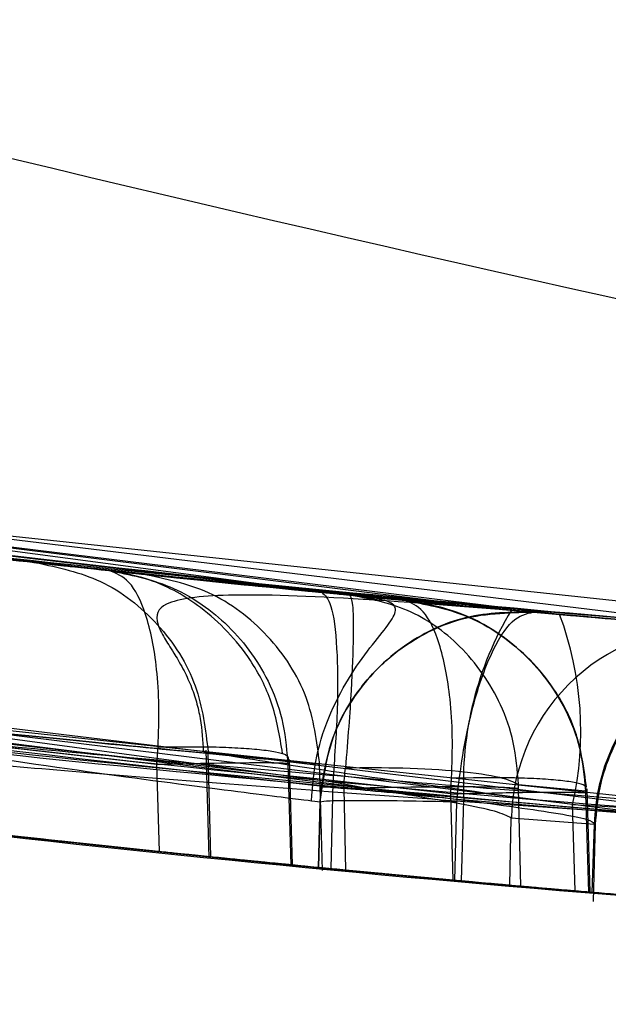
# Model space of a CAD drawing. Units: millimetres. Extents: x 22807 to 32132, y 34204 to 43667.
# Drawn here: x 26811 to 26811, y 41785 to 41786 of the extents above; entities that cross this region are included whole.
import ezdxf

# ---------------------------------------------------------------- set-up
doc = ezdxf.new("R2010")
doc.units = ezdxf.units.MM
doc.header["$LTSCALE"] = 200
doc.layers.add('OTWORY_MONTAŻOWE', color=1, linetype='Continuous')

msp = doc.modelspace()

# ---------------------------------------------------------------- linework, layer by layer
at = {"color": 7, "linetype": 'Continuous', "lineweight": 25}
for p, q in [((26810.9036, 41785.1037), (26808.8315, 41785.3804)), ((26810.9036, 41785.1037), (26808.8315, 41785.3804)), ((26811.4946, 41785.0518), (26808.9698, 41785.3573)), ((26811.4946, 41785.0518), (26808.9698, 41785.3573)), ((26809.1041, 41785.3355), (26811.1458, 41785.081)), ((26809.1041, 41785.3355), (26811.1458, 41785.081)), ((26811.2073, 41785.0755), (26809.1679, 41785.3253)), ((26811.2073, 41785.0755), (26809.1679, 41785.3253)), ((26811.9784, 41785.0182), (26809.3149, 41785.3025)), ((26811.9784, 41785.0182), (26809.3149, 41785.3025)), ((26810.2862, 41785.1707), (26810.6322, 41785.1316)), ((26810.2862, 41785.1707), (26810.6322, 41785.1316)), ((26810.9177, 41784.8614), (26808.7784, 41785.1489)), ((26810.9177, 41784.8614), (26808.7784, 41785.1489)), ((26810.6322, 41785.1316), (26810.5393, 41785.1417)), ((26810.6322, 41785.1316), (26810.5393, 41785.1417)), ((26811.5071, 41784.8091), (26808.9611, 41785.1172)), ((26811.5071, 41784.8091), (26808.9611, 41785.1172)), ((26808.9776, 41785.103), (26811.085, 41784.8385)), ((26808.9776, 41785.103), (26811.085, 41784.8385)), ((26811.2239, 41784.833), (26809.1188, 41785.0926)), ((26811.2239, 41784.833), (26809.1188, 41785.0926)), ((26810.9393, 41785.1002), (26811.0089, 41785.0935)), ((26810.9393, 41785.1002), (26811.0089, 41785.0935)), ((26811.1738, 41785.0785), (26811.1738, 41785.0785)), ((26811.1738, 41785.0785), (26811.4764, 41785.0532)), ((26811.1738, 41785.0785), (26811.4764, 41785.0532)), ((26811.1738, 41785.0785), (26811.1738, 41785.0785)), ((26811.925, 41784.7752), (26809.239, 41785.0619)), ((26811.925, 41784.7752), (26809.239, 41785.0619)), ((26810.246, 41784.9347), (26810.6933, 41784.8842)), ((26810.246, 41784.9347), (26810.6933, 41784.8842)), ((26810.6933, 41784.8842), (26810.6948, 41784.9062)), ((26810.6933, 41784.8842), (26810.6948, 41784.9062)), ((26810.7559, 41784.9023), (26810.7595, 41784.7653)), ((26810.7559, 41784.9023), (26810.7595, 41784.7653)), ((26810.7623, 41784.766), (26810.7588, 41784.8996)), ((26810.8602, 41784.8886), (26810.7588, 41784.8996)), ((26810.8602, 41784.8886), (26810.8603, 41784.8842)), ((26810.8602, 41784.8886), (26810.8603, 41784.8842)), ((26810.8665, 41784.756), (26810.8625, 41784.8905)), ((26810.8665, 41784.756), (26810.8625, 41784.8905)), ((26810.6966, 41784.7727), (26810.6933, 41784.8842)), ((26810.8603, 41784.8842), (26810.8642, 41784.7558)), ((26810.9046, 41784.7488), (26810.901, 41784.8864)), ((26810.9046, 41784.7488), (26810.901, 41784.8864)), ((26811.0684, 41784.8464), (26811.0695, 41784.8664)), ((26811.0684, 41784.8464), (26811.0695, 41784.8664)), ((26810.9177, 41784.8614), (26810.9152, 41784.7509)), ((26810.9483, 41784.8557), (26810.9177, 41784.8614)), ((26810.9483, 41784.8557), (26810.9177, 41784.8614)), ((26810.9318, 41784.8532), (26810.9341, 41784.7491)), ((26811.1549, 41784.8586), (26811.2403, 41784.8505)), ((26811.1549, 41784.8532), (26811.1549, 41784.8586)), ((26811.1549, 41784.8532), (26811.1549, 41784.8586)), ((26811.1577, 41784.7285), (26811.1549, 41784.8532)), ((26811.2403, 41784.8505), (26811.2404, 41784.8464)), ((26811.2403, 41784.8505), (26811.2404, 41784.8464)), ((26811.2465, 41784.7212), (26811.2426, 41784.8529)), ((26811.2465, 41784.7212), (26811.2426, 41784.8529)), ((26811.0717, 41784.7362), (26811.0684, 41784.8464)), ((26811.0762, 41784.836), (26811.0764, 41784.8399)), ((26811.0762, 41784.836), (26811.0764, 41784.8399)), ((26811.0764, 41784.8399), (26811.4748, 41784.8067)), ((26811.082, 41784.7353), (26811.085, 41784.8385)), ((26811.2404, 41784.8464), (26811.2442, 41784.721)), ((26810.9018, 41784.836), (26810.8996, 41784.7524)), ((26810.8997, 41784.7524), (26810.9019, 41784.836)), ((26810.9019, 41784.836), (26810.9018, 41784.836)), ((26810.9019, 41784.836), (26810.9018, 41784.836)), ((26811.0736, 41784.7361), (26811.0762, 41784.836)), ((26811.2272, 41784.7225), (26811.2239, 41784.833)), ((26811.1438, 41784.7298), (26811.1457, 41784.8156)), ((26811.2517, 41784.8072), (26811.1457, 41784.8156)), ((26811.2491, 41784.7206), (26811.2517, 41784.8072)), ((26811.2504, 41784.7091), (26811.2533, 41784.8077)), ((26811.2504, 41784.7091), (26811.2533, 41784.8077)), ((26811.2533, 41784.8077), (26811.2517, 41784.8072)), ((26811.2533, 41784.8077), (26811.2517, 41784.8072)), ((26810.8997, 41784.7524), (26810.8996, 41784.7524)), ((26810.8997, 41784.7524), (26810.8996, 41784.7524))]:
    msp.add_line(p, q, dxfattribs=at)
for centre, radius, start, end in [((26813.7903, 41814.6128), 30, 256.13037, 264.53681), ((26813.7903, 41814.6128), 30, 256.38713, 264.80073), ((26813.7903, 41814.6128), 30, 259.08091, 265.54123), ((26811.5131, 41784.8601), 0.4286, 148.9773, 182.8863), ((26813.7903, 41814.6128), 30, 259.97753, 268.32921), ((26810.8096, 41784.9264), 0.4248, 347.3003, 20.5529), ((26813.7903, 41814.6128), 30, 260.10212, 266.22859), ((26811.3948, 41784.8098), 0.2491, 85.6533, 178.6775), ((26811.5007, 41784.8015), 0.2491, 85.8557, 178.6803), ((26813.7903, 41814.6128), 30, 260.37622, 264.50061), ((26813.7903, 41814.6128), 30, 260.74304, 265.63601), ((26813.7903, 41814.6128), 30, 260.76181, 264.82054), ((26813.7903, 41814.6128), 30, 261.03539, 265.09882), ((26813.7903, 41814.6128), 30, 261.27831, 266.42927), ((26813.7903, 41814.6128), 30, 263.20945, 264.08103), ((26813.7903, 41814.6128), 30, 264.20713, 264.40266), ((26813.7903, 41814.6128), 30, 264.80437, 265.57789), ((26813.7903, 41814.6128), 30, 264.93902, 265.14094), ((26813.7903, 41814.6128), 30, 264.96565, 265.13142)]:
    msp.add_arc(centre, radius, start, end, dxfattribs=at)
for points, knots in [([(26821.1796, 41784.1379), (26820.0046, 41784.2244), (26817.7027, 41784.3938), (26814.3575, 41784.855), (26811.1913, 41785.4643), (26808.2066, 41786.2359), (26805.4019, 41787.1655), (26802.7831, 41788.2578), (26800.3325, 41789.4992), (26798.8607, 41790.4564), (26798.1251, 41790.9349)], [0, 0, 0, 0, 0.1390125, 0.2723273, 0.4006875, 0.5249256, 0.6459587, 0.7647786, 0.8824328, 1, 1, 1, 1]), ([(26821.1796, 41784.1379), (26820.0046, 41784.2244), (26817.7027, 41784.3938), (26814.3575, 41784.855), (26811.1913, 41785.4643), (26808.2066, 41786.2359), (26805.4019, 41787.1655), (26802.7831, 41788.2578), (26800.3325, 41789.4992), (26798.8607, 41790.4564), (26798.1251, 41790.9349)], [0, 0, 0, 0, 0.139013, 0.272327, 0.400688, 0.524926, 0.645959, 0.764779, 0.882433, 1, 1, 1, 1]), ([(26821.1796, 41784.1379), (26820.0046, 41784.2244), (26817.7027, 41784.3938), (26814.3575, 41784.855), (26811.1913, 41785.4643), (26808.2066, 41786.2359), (26805.4019, 41787.1655), (26802.7831, 41788.2578), (26800.3325, 41789.4992), (26798.8607, 41790.4564), (26798.1251, 41790.9349)], [0, 0, 0, 0, 0.139013, 0.272327, 0.400688, 0.524926, 0.645959, 0.764779, 0.882433, 1, 1, 1, 1]), ([(26821.1796, 41784.1379), (26820.0046, 41784.2244), (26817.7027, 41784.3938), (26814.3575, 41784.855), (26811.1913, 41785.4643), (26808.2066, 41786.2359), (26805.4019, 41787.1655), (26802.7831, 41788.2578), (26800.3325, 41789.4992), (26798.8607, 41790.4564), (26798.1251, 41790.9349)], [0, 0, 0, 0, 0.139013, 0.272327, 0.400688, 0.524926, 0.645959, 0.764779, 0.882433, 1, 1, 1, 1]), ([(26798.5643, 41788.7638), (26799.1127, 41788.4541), (26800.2329, 41787.8215), (26802.0204, 41786.9954), (26803.9284, 41786.254), (26805.5658, 41785.7478), (26806.8952, 41785.4102), (26807.8952, 41785.1914), (26808.9569, 41784.9979), (26810.0801, 41784.8354), (26811.264, 41784.7117), (26812.5075, 41784.6288), (26813.3565, 41784.6182), (26813.7903, 41784.6128)], [0, 0, 0, 0, 0.117972, 0.240954, 0.368951, 0.501965, 0.562602, 0.626742, 0.694386, 0.765533, 0.840185, 0.91834, 1, 1, 1, 1]), ([(26813.7903, 41784.6128), (26813.037, 41784.6291), (26811.5881, 41784.6604), (26809.5118, 41784.8986), (26807.6254, 41785.2337), (26806.0463, 41785.6169), (26804.7211, 41786.0081), (26803.5959, 41786.3898), (26802.51, 41786.8064), (26801.464, 41787.2542), (26800.4587, 41787.7308), (26799.4924, 41788.2299), (26798.8712, 41788.5873), (26798.5643, 41788.7638)], [0, 0, 0, 0, 0.141772, 0.272691, 0.392757, 0.50197, 0.577943, 0.652307, 0.725061, 0.796207, 0.865745, 0.933675, 1, 1, 1, 1]), ([(26798.5643, 41788.7638), (26799.1127, 41788.4541), (26800.2329, 41787.8215), (26802.0204, 41786.9954), (26803.9284, 41786.254), (26805.5658, 41785.7478), (26806.8952, 41785.4102), (26807.8952, 41785.1914), (26808.9569, 41784.9979), (26810.0801, 41784.8354), (26811.264, 41784.7117), (26812.5075, 41784.6288), (26813.3565, 41784.6182), (26813.7903, 41784.6128)], [0, 0, 0, 0, 0.117972, 0.240954, 0.368951, 0.501965, 0.562602, 0.626742, 0.694386, 0.765533, 0.840185, 0.91834, 1, 1, 1, 1]), ([(26813.7903, 41784.6128), (26813.037, 41784.6291), (26811.5881, 41784.6604), (26809.5118, 41784.8986), (26807.6254, 41785.2337), (26806.0463, 41785.6169), (26804.7211, 41786.0081), (26803.5959, 41786.3898), (26802.51, 41786.8064), (26801.464, 41787.2542), (26800.4587, 41787.7308), (26799.4924, 41788.2299), (26798.8712, 41788.5873), (26798.5643, 41788.7638)], [0, 0, 0, 0, 0.141772, 0.272691, 0.392757, 0.50197, 0.577943, 0.652307, 0.725061, 0.796207, 0.865745, 0.933675, 1, 1, 1, 1]), ([(26806.7437, 41785.8123), (26807.4365, 41785.6561), (26808.8223, 41785.3437), (26810.2336, 41785.1814), (26810.9393, 41785.1002)], [0, 0, 0, 0, 0.49996, 1, 1, 1, 1]), ([(26806.7437, 41785.8123), (26807.4365, 41785.6561), (26808.8223, 41785.3437), (26810.2336, 41785.1814), (26810.9393, 41785.1002)], [0, 0, 0, 0, 0.4999597, 1, 1, 1, 1]), ([(26811.0089, 41785.0935), (26810.3024, 41785.1731), (26808.8897, 41785.3322), (26807.5012, 41785.642), (26806.807, 41785.7969)], [0, 0, 0, 0, 0.500058, 1, 1, 1, 1]), ([(26811.0089, 41785.0935), (26810.3024, 41785.1731), (26808.8897, 41785.3322), (26807.5012, 41785.642), (26806.807, 41785.7969)], [0, 0, 0, 0, 0.500058, 1, 1, 1, 1]), ([(26806.6029, 41785.5881), (26807.3176, 41785.4261), (26808.7471, 41785.1018), (26810.2035, 41784.9361), (26810.9318, 41784.8532)], [0, 0, 0, 0, 0.499957, 1, 1, 1, 1]), ([(26806.6029, 41785.5881), (26807.3176, 41785.4261), (26808.7471, 41785.1018), (26810.2035, 41784.9361), (26810.9318, 41784.8532)], [0, 0, 0, 0, 0.499957, 1, 1, 1, 1]), ([(26811.0684, 41784.8464), (26810.3394, 41784.9276), (26808.8817, 41785.0898), (26807.4497, 41785.4111), (26806.7338, 41785.5717)], [0, 0, 0, 0, 0.500055, 1, 1, 1, 1]), ([(26811.0684, 41784.8464), (26810.3394, 41784.9276), (26808.8817, 41785.0898), (26807.4497, 41785.4111), (26806.7338, 41785.5717)], [0, 0, 0, 0, 0.500055, 1, 1, 1, 1]), ([(26808.2399, 41785.4869), (26808.7806, 41785.3916), (26809.8644, 41785.2006), (26810.9604, 41785.1007), (26811.5096, 41785.0506)], [0, 0, 0, 0, 0.498909, 1, 1, 1, 1]), ([(26808.2399, 41785.4869), (26808.7806, 41785.3916), (26809.8644, 41785.2006), (26810.9604, 41785.1007), (26811.5096, 41785.0506)], [0, 0, 0, 0, 0.498909, 1, 1, 1, 1]), ([(26812.8328, 41784.9783), (26812.1274, 41785.0139), (26810.7179, 41785.085), (26809.323, 41785.3057), (26808.6263, 41785.416)], [0, 0, 0, 0, 0.500519, 1, 1, 1, 1]), ([(26812.8328, 41784.9783), (26812.1274, 41785.0139), (26810.7179, 41785.085), (26809.323, 41785.3057), (26808.6263, 41785.416)], [0, 0, 0, 0, 0.500519, 1, 1, 1, 1]), ([(26808.7651, 41785.3917), (26809.2717, 41785.3114), (26810.2849, 41785.1507), (26811.3075, 41785.0692), (26811.8189, 41785.0284)], [0, 0, 0, 0, 0.499998, 1, 1, 1, 1]), ([(26808.7651, 41785.3917), (26809.2717, 41785.3114), (26810.2849, 41785.1507), (26811.3075, 41785.0692), (26811.8189, 41785.0284)], [0, 0, 0, 0, 0.499998, 1, 1, 1, 1]), ([(26809.1763, 41785.324), (26809.2808, 41785.3079), (26809.4903, 41785.2755), (26809.7879, 41785.2338), (26810.0572, 41785.1984), (26810.3631, 41785.1609), (26810.6277, 41785.1318), (26810.7147, 41785.1228), (26810.5658, 41785.1383), (26810.2564, 41785.1734), (26809.9237, 41785.2156), (26809.64, 41785.2542), (26809.3329, 41785.299), (26809.1224, 41785.3327), (26809.0168, 41785.3496)], [0, 0, 0, 0, 0.062344, 0.12493, 0.187281, 0.250028, 0.37494, 0.500117, 0.625245, 0.750053, 0.812532, 0.875075, 0.937329, 1, 1, 1, 1]), ([(26809.1763, 41785.324), (26809.2808, 41785.3079), (26809.4903, 41785.2755), (26809.7879, 41785.2338), (26810.0572, 41785.1984), (26810.3631, 41785.1609), (26810.6277, 41785.1318), (26810.7147, 41785.1228), (26810.5658, 41785.1383), (26810.2564, 41785.1734), (26809.9237, 41785.2156), (26809.64, 41785.2542), (26809.3329, 41785.299), (26809.1224, 41785.3327), (26809.0168, 41785.3496)], [0, 0, 0, 0, 0.062344, 0.12493, 0.187281, 0.250028, 0.37494, 0.500117, 0.625245, 0.750053, 0.812532, 0.875075, 0.937329, 1, 1, 1, 1]), ([(26808.1113, 41785.2574), (26808.666, 41785.1589), (26809.7752, 41784.9617), (26810.8973, 41784.8592), (26811.4584, 41784.8079)], [0, 0, 0, 0, 0.500012, 1, 1, 1, 1]), ([(26808.1113, 41785.2574), (26808.666, 41785.1589), (26809.7752, 41784.9617), (26810.8973, 41784.8592), (26811.4584, 41784.8079)], [0, 0, 0, 0, 0.500012, 1, 1, 1, 1]), ([(26811.4764, 41785.0532), (26811.4808, 41785.0529), (26811.4894, 41785.0522), (26811.4218, 41785.0575), (26811.299, 41785.0675), (26811.1214, 41785.0829), (26810.8977, 41785.1039), (26810.6395, 41785.1303), (26810.3577, 41785.1616), (26810.164, 41785.1855), (26810.0671, 41785.1975)], [0, 0, 0, 0, 0.125475, 0.251125, 0.376175, 0.501524, 0.626285, 0.750861, 0.875491, 1, 1, 1, 1]), ([(26811.4764, 41785.0532), (26811.4808, 41785.0529), (26811.4894, 41785.0522), (26811.4218, 41785.0575), (26811.299, 41785.0675), (26811.1214, 41785.0829), (26810.8977, 41785.1039), (26810.6395, 41785.1303), (26810.3577, 41785.1616), (26810.164, 41785.1855), (26810.0671, 41785.1975)], [0, 0, 0, 0, 0.125475, 0.251125, 0.376175, 0.501524, 0.626285, 0.750861, 0.875491, 1, 1, 1, 1]), ([(26812.9124, 41784.7334), (26812.1845, 41784.7692), (26810.7302, 41784.8407), (26809.2914, 41785.0702), (26808.5727, 41785.1849)], [0, 0, 0, 0, 0.500529, 1, 1, 1, 1]), ([(26812.9124, 41784.7334), (26812.1845, 41784.7692), (26810.7302, 41784.8407), (26809.2914, 41785.0702), (26808.5727, 41785.1849)], [0, 0, 0, 0, 0.500529, 1, 1, 1, 1]), ([(26808.6369, 41785.1601), (26809.164, 41785.0758), (26810.2181, 41784.9073), (26811.2825, 41784.8239), (26811.8146, 41784.7822)], [0, 0, 0, 0, 0.500016, 1, 1, 1, 1]), ([(26808.6369, 41785.1601), (26809.164, 41785.0758), (26810.2181, 41784.9073), (26811.2825, 41784.8239), (26811.8146, 41784.7822)], [0, 0, 0, 0, 0.500016, 1, 1, 1, 1]), ([(26810.3666, 41785.1611), (26810.4752, 41785.1489), (26810.6926, 41785.1244), (26810.9567, 41785.0983), (26811.1382, 41785.0815), (26811.1619, 41785.0795), (26811.1738, 41785.0785)], [0, 0, 0, 0, 0.248954, 0.498602, 0.74866, 1, 1, 1, 1]), ([(26810.3666, 41785.1611), (26810.4752, 41785.1489), (26810.6926, 41785.1244), (26810.9567, 41785.0983), (26811.1382, 41785.0815), (26811.1619, 41785.0795), (26811.1738, 41785.0785)], [0, 0, 0, 0, 0.248954, 0.498602, 0.74866, 1, 1, 1, 1]), ([(26810.496, 41785.1464), (26810.552, 41785.1402), (26810.6638, 41785.1278), (26810.9305, 41785.1005), (26811.2393, 41785.0722), (26811.5673, 41785.0456), (26811.8799, 41785.024), (26812.1459, 41785.0081), (26812.3445, 41784.9979), (26812.3979, 41784.9955), (26812.4246, 41784.9943)], [0, 0, 0, 0, 0.125145, 0.250024, 0.374685, 0.499163, 0.623906, 0.748779, 0.873914, 1, 1, 1, 1]), ([(26810.496, 41785.1464), (26810.552, 41785.1402), (26810.6638, 41785.1278), (26810.9305, 41785.1005), (26811.2393, 41785.0722), (26811.5673, 41785.0456), (26811.8799, 41785.024), (26812.1459, 41785.0081), (26812.3445, 41784.9979), (26812.3979, 41784.9955), (26812.4246, 41784.9943)], [0, 0, 0, 0, 0.125145, 0.250024, 0.374685, 0.499163, 0.623906, 0.748779, 0.873914, 1, 1, 1, 1]), ([(26810.5393, 41785.1416), (26810.5353, 41785.142), (26810.5274, 41785.1428), (26810.6706, 41785.1272), (26810.9079, 41785.1028), (26811.2107, 41785.0746), (26811.533, 41785.0484), (26811.8248, 41785.0276), (26812.0486, 41785.0138), (26812.1057, 41785.0107), (26812.1343, 41785.0091)], [0, 0, 0, 0, 0.125817, 0.251249, 0.376223, 0.500823, 0.625147, 0.749674, 0.87458, 1, 1, 1, 1]), ([(26810.5393, 41785.1416), (26810.5353, 41785.142), (26810.5274, 41785.1428), (26810.6706, 41785.1272), (26810.9079, 41785.1028), (26811.2107, 41785.0746), (26811.533, 41785.0484), (26811.8248, 41785.0276), (26812.0486, 41785.0138), (26812.1057, 41785.0107), (26812.1343, 41785.0091)], [0, 0, 0, 0, 0.125817, 0.251249, 0.376223, 0.500823, 0.625147, 0.749674, 0.87458, 1, 1, 1, 1]), ([(26810.5393, 41785.1416), (26810.5674, 41785.1355), (26810.6255, 41785.123), (26810.6978, 41785.0659), (26810.7479, 41784.9882), (26810.7553, 41784.9285), (26810.7588, 41784.8996)], [0, 0, 0, 0, 0.241768, 0.5, 0.758232, 1, 1, 1, 1]), ([(26810.5393, 41785.1416), (26810.5674, 41785.1355), (26810.6255, 41785.123), (26810.6978, 41785.0659), (26810.7479, 41784.9882), (26810.7553, 41784.9285), (26810.7588, 41784.8996)], [0, 0, 0, 0, 0.2417682, 0.5, 0.7582318, 1, 1, 1, 1]), ([(26810.8538, 41784.8979), (26810.8501, 41784.9202), (26810.8431, 41784.9623), (26810.8088, 41785.0289), (26810.756, 41785.0839), (26810.6902, 41785.121), (26810.6508, 41785.1281), (26810.6322, 41785.1315)], [0, 0, 0, 0, 0.183875, 0.3467, 0.608062, 0.815428, 1, 1, 1, 1]), ([(26810.8538, 41784.8979), (26810.8501, 41784.9202), (26810.8431, 41784.9623), (26810.8088, 41785.0289), (26810.756, 41785.0839), (26810.6902, 41785.121), (26810.6508, 41785.1281), (26810.6322, 41785.1315)], [0, 0, 0, 0, 0.183875, 0.3467, 0.608062, 0.815428, 1, 1, 1, 1]), ([(26810.6948, 41784.9062), (26810.6954, 41784.924), (26810.6967, 41784.9586), (26810.6928, 41785.0189), (26810.6809, 41785.0772), (26810.6591, 41785.1213), (26810.641, 41785.1281), (26810.6322, 41785.1315)], [0, 0, 0, 0, 0.149291, 0.290666, 0.546308, 0.77826, 1, 1, 1, 1]), ([(26810.6322, 41785.1315), (26810.6587, 41785.1262), (26810.7128, 41785.1155), (26810.7855, 41785.0661), (26810.8318, 41785.0042), (26810.8552, 41784.9417), (26810.8585, 41784.9066), (26810.8602, 41784.8886)], [0, 0, 0, 0, 0.221718, 0.45365, 0.709286, 0.850675, 1, 1, 1, 1]), ([(26810.6322, 41785.1315), (26810.6587, 41785.1262), (26810.7128, 41785.1155), (26810.7855, 41785.0661), (26810.8318, 41785.0042), (26810.8552, 41784.9417), (26810.8585, 41784.9066), (26810.8602, 41784.8886)], [0, 0, 0, 0, 0.221718, 0.45365, 0.709286, 0.850675, 1, 1, 1, 1]), ([(26810.6948, 41784.9062), (26810.6954, 41784.924), (26810.6967, 41784.9586), (26810.6928, 41785.0189), (26810.6809, 41785.0772), (26810.6591, 41785.1213), (26810.641, 41785.1281), (26810.6322, 41785.1315)], [0, 0, 0, 0, 0.149291, 0.290666, 0.546308, 0.77826, 1, 1, 1, 1]), ([(26810.9011, 41784.8846), (26810.8974, 41784.9135), (26810.8897, 41784.9731), (26810.8382, 41785.0513), (26810.7638, 41785.1085), (26810.7042, 41785.1209), (26810.6754, 41785.1269)], [0, 0, 0, 0, 0.242968, 0.501067, 0.758628, 1, 1, 1, 1]), ([(26810.9011, 41784.8846), (26810.8974, 41784.9135), (26810.8897, 41784.9731), (26810.8382, 41785.0513), (26810.7638, 41785.1085), (26810.7042, 41785.1209), (26810.6754, 41785.1269)], [0, 0, 0, 0, 0.242968, 0.501067, 0.758628, 1, 1, 1, 1]), ([(26808.9644, 41785.1094), (26809.0885, 41785.0924), (26809.3355, 41785.0585), (26809.6951, 41785.0133), (26810.0265, 41784.9743), (26810.4131, 41784.9319), (26810.7718, 41784.8964), (26810.9442, 41784.8807), (26810.8433, 41784.8898), (26810.5365, 41784.9193), (26810.181, 41784.957), (26809.8664, 41784.9926), (26809.518, 41785.0348), (26809.2722, 41785.0673), (26809.1495, 41785.0836)], [0, 0, 0, 0, 0.0634281, 0.1262859, 0.1892544, 0.2519051, 0.3761696, 0.4999758, 0.6237944, 0.74809, 0.8109636, 0.8737164, 0.9369144, 1, 1, 1, 1]), ([(26808.9644, 41785.1094), (26809.0885, 41785.0924), (26809.3355, 41785.0585), (26809.6951, 41785.0133), (26810.0265, 41784.9743), (26810.4131, 41784.9319), (26810.7718, 41784.8964), (26810.9442, 41784.8807), (26810.8433, 41784.8898), (26810.5365, 41784.9193), (26810.181, 41784.957), (26809.8664, 41784.9926), (26809.518, 41785.0348), (26809.2722, 41785.0673), (26809.1495, 41785.0836)], [0, 0, 0, 0, 0.063428, 0.126286, 0.189254, 0.251905, 0.37617, 0.499976, 0.623794, 0.74809, 0.810964, 0.873716, 0.936914, 1, 1, 1, 1]), ([(26810.9036, 41785.1037), (26810.9333, 41785.1008), (26810.9926, 41785.095), (26811.1102, 41785.0841), (26811.2464, 41785.072), (26811.3697, 41785.0617), (26811.399, 41785.0594), (26811.4137, 41785.0582)], [0, 0, 0, 0, 0.125624, 0.250874, 0.499551, 0.749203, 1, 1, 1, 1]), ([(26810.9036, 41785.1037), (26810.9079, 41785.0999), (26810.9168, 41785.0921), (26810.9238, 41785.0361), (26810.9248, 41784.9551), (26810.92, 41784.8918), (26810.9177, 41784.8614)], [0, 0, 0, 0, 0.2406311, 0.5, 0.7593689, 1, 1, 1, 1]), ([(26810.9036, 41785.1037), (26810.9333, 41785.1008), (26810.9926, 41785.095), (26811.1102, 41785.0841), (26811.2464, 41785.072), (26811.3697, 41785.0617), (26811.399, 41785.0594), (26811.4137, 41785.0582)], [0, 0, 0, 0, 0.125624, 0.250874, 0.499551, 0.749203, 1, 1, 1, 1]), ([(26810.9036, 41785.1037), (26810.9079, 41785.0999), (26810.9168, 41785.0921), (26810.9238, 41785.0361), (26810.9248, 41784.9551), (26810.92, 41784.8918), (26810.9177, 41784.8614)], [0, 0, 0, 0, 0.240631, 0.5, 0.759369, 1, 1, 1, 1]), ([(26811.2142, 41785.0749), (26811.124, 41785.0824), (26810.9529, 41785.0966), (26810.78, 41785.1029), (26810.6997, 41785.0931), (26810.6892, 41785.0723), (26810.7012, 41785.0478), (26810.7128, 41785.0297), (26810.7239, 41785.0115), (26810.7317, 41784.9962), (26810.7364, 41784.9854), (26810.7405, 41784.9745), (26810.745, 41784.96), (26810.7507, 41784.9339), (26810.7518, 41784.9142), (26810.7525, 41784.9006)], [0, 0, 0, 0, 0.242196, 0.459405, 0.641362, 0.780329, 0.832087, 0.871527, 0.899759, 0.910955, 0.920978, 0.930396, 0.939664, 0.958748, 1, 1, 1, 1]), ([(26811.2142, 41785.0749), (26811.124, 41785.0824), (26810.9529, 41785.0966), (26810.78, 41785.1029), (26810.6997, 41785.0931), (26810.6892, 41785.0723), (26810.7012, 41785.0478), (26810.7128, 41785.0297), (26810.7239, 41785.0115), (26810.7317, 41784.9962), (26810.7364, 41784.9854), (26810.7405, 41784.9745), (26810.745, 41784.96), (26810.7507, 41784.9339), (26810.7518, 41784.9142), (26810.7525, 41784.9006)], [0, 0, 0, 0, 0.242196, 0.459405, 0.641362, 0.780329, 0.832087, 0.871527, 0.899759, 0.910955, 0.920978, 0.930396, 0.939664, 0.958748, 1, 1, 1, 1]), ([(26810.8905, 41784.8373), (26810.8921, 41784.8568), (26810.8956, 41784.8968), (26810.915, 41784.9529), (26810.9419, 41785.0019), (26810.9709, 41785.0404), (26810.9935, 41785.0674), (26811.0011, 41785.0845), (26810.9879, 41785.0945), (26810.9585, 41785.098), (26810.9427, 41785.0999)], [0, 0, 0, 0, 0.089009, 0.183217, 0.28372, 0.392853, 0.514474, 0.653279, 0.81382, 1, 1, 1, 1]), ([(26810.8905, 41784.8373), (26810.8921, 41784.8568), (26810.8956, 41784.8968), (26810.915, 41784.9529), (26810.9419, 41785.0019), (26810.9709, 41785.0404), (26810.9935, 41785.0674), (26811.0011, 41785.0845), (26810.9879, 41785.0945), (26810.9585, 41785.098), (26810.9427, 41785.0999)], [0, 0, 0, 0, 0.089009, 0.183217, 0.28372, 0.392853, 0.514474, 0.653279, 0.81382, 1, 1, 1, 1]), ([(26810.9393, 41785.1002), (26810.9408, 41785.0976), (26810.9437, 41785.0923), (26810.9444, 41785.0497), (26810.9422, 41784.9921), (26810.9383, 41784.9321), (26810.9354, 41784.8975), (26810.9339, 41784.8798)], [0, 0, 0, 0, 0.2224955, 0.455025, 0.7107883, 0.8517187, 1, 1, 1, 1]), ([(26810.9393, 41785.1002), (26810.9408, 41785.0976), (26810.9437, 41785.0923), (26810.9444, 41785.0497), (26810.9422, 41784.9921), (26810.9383, 41784.9321), (26810.9354, 41784.8975), (26810.9339, 41784.8798)], [0, 0, 0, 0, 0.222495, 0.455025, 0.710788, 0.851719, 1, 1, 1, 1]), ([(26810.9768, 41785.0934), (26810.9697, 41785.0951), (26810.9566, 41785.0982), (26810.9448, 41785.0996), (26810.9393, 41785.1002)], [0, 0, 0, 0, 0.53768, 1, 1, 1, 1]), ([(26810.9768, 41785.0934), (26810.9697, 41785.0951), (26810.9566, 41785.0982), (26810.9448, 41785.0996), (26810.9393, 41785.1002)], [0, 0, 0, 0, 0.53768, 1, 1, 1, 1]), ([(26811.1549, 41784.8586), (26811.1534, 41784.8766), (26811.1505, 41784.9117), (26811.1287, 41784.9742), (26811.085, 41785.0362), (26811.016, 41785.0853), (26810.9645, 41785.0953), (26810.9393, 41785.1002)], [0, 0, 0, 0, 0.148313, 0.289256, 0.545013, 0.777524, 1, 1, 1, 1]), ([(26811.1549, 41784.8586), (26811.1534, 41784.8766), (26811.1505, 41784.9117), (26811.1287, 41784.9742), (26811.085, 41785.0362), (26811.016, 41785.0853), (26810.9645, 41785.0953), (26810.9393, 41785.1002)], [0, 0, 0, 0, 0.148313, 0.289256, 0.545013, 0.777524, 1, 1, 1, 1]), ([(26811.2415, 41784.8556), (26811.2387, 41784.8768), (26811.2335, 41784.9173), (26811.2025, 41784.9835), (26811.1501, 41785.0412), (26811.0791, 41785.0819), (26811.0315, 41785.0898), (26811.0089, 41785.0935)], [0, 0, 0, 0, 0.173701, 0.3302467, 0.5902529, 0.8053544, 1, 1, 1, 1]), ([(26811.2415, 41784.8556), (26811.2387, 41784.8768), (26811.2335, 41784.9173), (26811.2025, 41784.9835), (26811.1501, 41785.0412), (26811.0791, 41785.0819), (26811.0315, 41785.0898), (26811.0089, 41785.0935)], [0, 0, 0, 0, 0.173701, 0.330247, 0.590253, 0.805354, 1, 1, 1, 1]), ([(26811.0089, 41785.0935), (26811.0355, 41785.0886), (26811.0901, 41785.0786), (26811.1638, 41785.0296), (26811.2111, 41784.9675), (26811.2352, 41784.9044), (26811.2385, 41784.8688), (26811.2403, 41784.8505)], [0, 0, 0, 0, 0.22069, 0.451843, 0.707546, 0.849621, 1, 1, 1, 1]), ([(26811.0695, 41784.8664), (26811.0701, 41784.8845), (26811.0712, 41784.9197), (26811.0672, 41784.9809), (26811.0556, 41785.0397), (26811.0345, 41785.0838), (26811.0173, 41785.0904), (26811.0089, 41785.0935)], [0, 0, 0, 0, 0.150342, 0.292404, 0.548115, 0.779288, 1, 1, 1, 1]), ([(26811.0089, 41785.0935), (26811.0355, 41785.0886), (26811.0901, 41785.0786), (26811.1638, 41785.0296), (26811.2111, 41784.9675), (26811.2352, 41784.9044), (26811.2385, 41784.8688), (26811.2403, 41784.8505)], [0, 0, 0, 0, 0.22069, 0.451843, 0.707546, 0.849621, 1, 1, 1, 1]), ([(26811.0695, 41784.8664), (26811.0701, 41784.8845), (26811.0712, 41784.9197), (26811.0672, 41784.9809), (26811.0556, 41785.0397), (26811.0345, 41785.0838), (26811.0173, 41785.0904), (26811.0089, 41785.0935)], [0, 0, 0, 0, 0.150342, 0.292404, 0.548115, 0.779288, 1, 1, 1, 1]), ([(26810.9019, 41784.836), (26810.9063, 41784.8685), (26810.9131, 41784.9186), (26810.9483, 41784.9775), (26810.984, 41785.0176), (26811.0279, 41785.0485), (26811.0905, 41785.0767), (26811.1411, 41785.0778), (26811.1738, 41785.0785)], [0, 0, 0, 0, 0.238584, 0.367847, 0.499993, 0.632141, 0.761402, 1, 1, 1, 1]), ([(26810.9019, 41784.836), (26810.9063, 41784.8685), (26810.9131, 41784.9186), (26810.9483, 41784.9775), (26810.984, 41785.0176), (26811.0279, 41785.0485), (26811.0905, 41785.0767), (26811.1411, 41785.0778), (26811.1738, 41785.0785)], [0, 0, 0, 0, 0.238584, 0.367847, 0.499993, 0.632141, 0.761402, 1, 1, 1, 1]), ([(26811.1738, 41785.0785), (26811.1449, 41785.0782), (26811.0856, 41785.0778), (26811.0161, 41785.0432), (26810.9679, 41785.0014), (26810.9365, 41784.96), (26810.9127, 41784.9107), (26810.9063, 41784.874), (26810.9031, 41784.8553)], [0, 0, 0, 0, 0.223402, 0.457405, 0.583184, 0.715422, 0.855247, 1, 1, 1, 1]), ([(26811.1738, 41785.0785), (26811.1449, 41785.0782), (26811.0856, 41785.0778), (26811.0161, 41785.0432), (26810.9679, 41785.0014), (26810.9365, 41784.96), (26810.9127, 41784.9107), (26810.9063, 41784.874), (26810.9031, 41784.8553)], [0, 0, 0, 0, 0.2234017, 0.4574047, 0.5831843, 0.7154216, 0.8552474, 1, 1, 1, 1]), ([(26811.0764, 41784.8399), (26811.0786, 41784.8586), (26811.0829, 41784.8955), (26811.0933, 41784.946), (26811.1055, 41784.9891), (26811.123, 41785.0336), (26811.1466, 41785.0723), (26811.1649, 41785.0765), (26811.1738, 41785.0785)], [0, 0, 0, 0, 0.144721, 0.284534, 0.4167716, 0.5425584, 0.7765805, 1, 1, 1, 1]), ([(26811.0764, 41784.8399), (26811.0786, 41784.8586), (26811.0829, 41784.8955), (26811.0933, 41784.946), (26811.1055, 41784.9891), (26811.123, 41785.0336), (26811.1466, 41785.0723), (26811.1649, 41785.0765), (26811.1738, 41785.0785)], [0, 0, 0, 0, 0.144721, 0.284534, 0.416772, 0.542558, 0.776581, 1, 1, 1, 1]), ([(26811.5187, 41785.0499), (26811.5194, 41785.0499), (26811.5208, 41785.0498), (26811.4412, 41785.056), (26811.3123, 41785.0664), (26811.2013, 41785.0761), (26811.1458, 41785.081)], [0, 0, 0, 0, 0.251681, 0.501545, 0.750969, 1, 1, 1, 1]), ([(26811.5187, 41785.0499), (26811.5194, 41785.0499), (26811.5208, 41785.0498), (26811.4412, 41785.056), (26811.3123, 41785.0664), (26811.2013, 41785.0761), (26811.1458, 41785.081)], [0, 0, 0, 0, 0.2516807, 0.5015448, 0.7509687, 1, 1, 1, 1]), ([(26812.2831, 41784.7718), (26812.282, 41784.7847), (26812.2807, 41784.8002), (26812.2739, 41784.825), (26812.2705, 41784.8361), (26812.2672, 41784.8459), (26812.2645, 41784.8533), (26812.2617, 41784.8611), (26812.2578, 41784.8709), (26812.2478, 41784.894), (26812.2326, 41784.9173), (26812.1916, 41784.9481), (26812.0908, 41784.9782), (26811.8857, 41785.0098), (26811.5797, 41785.0422), (26811.332, 41785.0644), (26811.2073, 41785.0755)], [0, 0, 0, 0, 0.041972, 0.050406, 0.057769, 0.064397, 0.067704, 0.071189, 0.079273, 0.089744, 0.141952, 0.228742, 0.387029, 0.578947, 0.788015, 1, 1, 1, 1]), ([(26812.2831, 41784.7718), (26812.282, 41784.7847), (26812.2807, 41784.8002), (26812.2739, 41784.825), (26812.2705, 41784.8361), (26812.2672, 41784.8459), (26812.2645, 41784.8533), (26812.2617, 41784.8611), (26812.2578, 41784.8709), (26812.2478, 41784.894), (26812.2326, 41784.9173), (26812.1916, 41784.9481), (26812.0908, 41784.9782), (26811.8857, 41785.0098), (26811.5797, 41785.0422), (26811.332, 41785.0644), (26811.2073, 41785.0755)], [0, 0, 0, 0, 0.041972, 0.050406, 0.057769, 0.064397, 0.067704, 0.071189, 0.079273, 0.089744, 0.141952, 0.228742, 0.387029, 0.578947, 0.788015, 1, 1, 1, 1]), ([(26811.2073, 41785.0755), (26811.3312, 41785.0652), (26811.5791, 41785.0445), (26811.866, 41785.0251), (26812.0457, 41785.0141), (26812.0419, 41785.0144), (26812.0399, 41785.0145)], [0, 0, 0, 0, 0.2490004, 0.4984842, 0.7486252, 1, 1, 1, 1]), ([(26811.2073, 41785.0755), (26811.3312, 41785.0652), (26811.5791, 41785.0445), (26811.866, 41785.0251), (26812.0457, 41785.0141), (26812.0419, 41785.0144), (26812.0399, 41785.0145)], [0, 0, 0, 0, 0.249, 0.498484, 0.748625, 1, 1, 1, 1]), ([(26811.2533, 41784.8077), (26811.2545, 41784.8232), (26811.2572, 41784.8553), (26811.2732, 41784.903), (26811.2999, 41784.9492), (26811.3366, 41784.9897), (26811.3774, 41785.0213), (26811.4131, 41785.0425), (26811.436, 41785.0543), (26811.4339, 41785.0559), (26811.4328, 41785.0567)], [0, 0, 0, 0, 0.093676, 0.193113, 0.297865, 0.410344, 0.534442, 0.673614, 0.829459, 1, 1, 1, 1]), ([(26811.2533, 41784.8077), (26811.2545, 41784.8232), (26811.2572, 41784.8553), (26811.2732, 41784.903), (26811.2999, 41784.9492), (26811.3366, 41784.9897), (26811.3774, 41785.0213), (26811.4131, 41785.0425), (26811.436, 41785.0543), (26811.4339, 41785.0559), (26811.4328, 41785.0567)], [0, 0, 0, 0, 0.093676, 0.193113, 0.297865, 0.410344, 0.534442, 0.673614, 0.829459, 1, 1, 1, 1]), ([(26809.1496, 41784.9739), (26809.349, 41784.9439), (26809.7477, 41784.884), (26810.2712, 41784.8189), (26810.669, 41784.775), (26810.8986, 41784.7524), (26810.9255, 41784.7499), (26810.7318, 41784.7686), (26810.3366, 41784.811), (26809.7955, 41784.8781), (26809.3102, 41784.9479), (26809.0349, 41784.9922), (26808.9643, 41785.0035)], [0, 0, 0, 0, 0.102355, 0.204694, 0.30813, 0.414782, 0.525406, 0.637807, 0.749731, 0.85855, 0.963753, 1, 1, 1, 1]), ([(26809.1496, 41784.9739), (26809.349, 41784.9439), (26809.7477, 41784.884), (26810.2712, 41784.8189), (26810.669, 41784.775), (26810.8986, 41784.7524), (26810.9255, 41784.7499), (26810.7318, 41784.7686), (26810.3366, 41784.811), (26809.7955, 41784.8781), (26809.3102, 41784.9479), (26809.0349, 41784.9922), (26808.9643, 41785.0035)], [0, 0, 0, 0, 0.102355, 0.204694, 0.30813, 0.414782, 0.525406, 0.637807, 0.749731, 0.85855, 0.963753, 1, 1, 1, 1]), ([(26810.0237, 41784.956), (26810.1416, 41784.9437), (26810.3776, 41784.919), (26810.7203, 41784.887), (26811.0329, 41784.8602), (26811.3019, 41784.839), (26811.5125, 41784.8236), (26811.6543, 41784.8139), (26811.7262, 41784.8091), (26811.7076, 41784.8104), (26811.6983, 41784.811)], [0, 0, 0, 0, 0.1249, 0.24983, 0.374762, 0.499584, 0.624902, 0.749562, 0.874836, 1, 1, 1, 1]), ([(26810.0237, 41784.956), (26810.1416, 41784.9437), (26810.3776, 41784.919), (26810.7203, 41784.887), (26811.0329, 41784.8602), (26811.3019, 41784.839), (26811.5125, 41784.8236), (26811.6543, 41784.8139), (26811.7262, 41784.8091), (26811.7076, 41784.8104), (26811.6983, 41784.811)], [0, 0, 0, 0, 0.1249, 0.24983, 0.374762, 0.499584, 0.624902, 0.749562, 0.874836, 1, 1, 1, 1]), ([(26810.9019, 41784.836), (26810.8929, 41784.837), (26810.8751, 41784.8391), (26810.7413, 41784.856), (26810.5459, 41784.8824), (26810.3859, 41784.907), (26810.3058, 41784.9193)], [0, 0, 0, 0, 0.249841, 0.499202, 0.749324, 1, 1, 1, 1]), ([(26810.9019, 41784.836), (26810.8929, 41784.837), (26810.8751, 41784.8391), (26810.7413, 41784.856), (26810.5459, 41784.8824), (26810.3859, 41784.907), (26810.3058, 41784.9193)], [0, 0, 0, 0, 0.249841, 0.499202, 0.749324, 1, 1, 1, 1]), ([(26812.6601, 41784.7511), (26812.6268, 41784.7523), (26812.5604, 41784.7548), (26812.3104, 41784.765), (26811.9783, 41784.7811), (26811.5862, 41784.8029), (26811.1755, 41784.8296), (26810.7887, 41784.8582), (26810.4542, 41784.8857), (26810.3137, 41784.8982), (26810.2435, 41784.9045)], [0, 0, 0, 0, 0.125476, 0.250519, 0.375346, 0.500537, 0.62534, 0.750239, 0.875112, 1, 1, 1, 1]), ([(26812.6601, 41784.7511), (26812.6268, 41784.7523), (26812.5604, 41784.7548), (26812.3104, 41784.765), (26811.9783, 41784.7811), (26811.5862, 41784.8029), (26811.1755, 41784.8296), (26810.7887, 41784.8582), (26810.4542, 41784.8857), (26810.3137, 41784.8982), (26810.2435, 41784.9045)], [0, 0, 0, 0, 0.125476, 0.250519, 0.375346, 0.500537, 0.62534, 0.750239, 0.875112, 1, 1, 1, 1]), ([(26810.6948, 41784.9062), (26810.719, 41784.9065), (26810.7562, 41784.907), (26810.7978, 41784.9053), (26810.8253, 41784.9032), (26810.8456, 41784.9003), (26810.863, 41784.8957), (26810.8613, 41784.8914), (26810.8602, 41784.8886)], [0, 0, 0, 0, 0.239628, 0.36851, 0.499994, 0.631481, 0.76036, 1, 1, 1, 1]), ([(26810.6948, 41784.9062), (26810.719, 41784.9065), (26810.7562, 41784.907), (26810.7978, 41784.9053), (26810.8253, 41784.9032), (26810.8456, 41784.9003), (26810.863, 41784.8957), (26810.8613, 41784.8914), (26810.8602, 41784.8886)], [0, 0, 0, 0, 0.239628, 0.36851, 0.499994, 0.631481, 0.76036, 1, 1, 1, 1]), ([(26810.7588, 41784.8996), (26810.7554, 41784.9002), (26810.7486, 41784.9013), (26810.7719, 41784.8976), (26810.8495, 41784.8852), (26811.0178, 41784.8605), (26811.2283, 41784.8321), (26811.453, 41784.8057), (26811.6571, 41784.7848), (26811.8129, 41784.7708), (26811.8532, 41784.7676), (26811.8734, 41784.766)], [0, 0, 0, 0, 0.062724, 0.125804, 0.250639, 0.375873, 0.501084, 0.625802, 0.75081, 0.875292, 1, 1, 1, 1]), ([(26810.7588, 41784.8996), (26810.7554, 41784.9002), (26810.7486, 41784.9013), (26810.7719, 41784.8976), (26810.8495, 41784.8852), (26811.0178, 41784.8605), (26811.2283, 41784.8321), (26811.453, 41784.8057), (26811.6571, 41784.7848), (26811.8129, 41784.7708), (26811.8532, 41784.7676), (26811.8734, 41784.766)], [0, 0, 0, 0, 0.062724, 0.125804, 0.250639, 0.375873, 0.501084, 0.625802, 0.75081, 0.875292, 1, 1, 1, 1]), ([(26810.9318, 41784.8532), (26810.9321, 41784.8577), (26810.9328, 41784.8666), (26810.9336, 41784.8754), (26810.9339, 41784.8798)], [0, 0, 0, 0, 0.500629, 1, 1, 1, 1]), ([(26810.9318, 41784.8532), (26810.9321, 41784.8577), (26810.9328, 41784.8666), (26810.9336, 41784.8754), (26810.9339, 41784.8798)], [0, 0, 0, 0, 0.500629, 1, 1, 1, 1]), ([(26810.9339, 41784.8798), (26810.9587, 41784.88), (26811.0101, 41784.8803), (26811.0811, 41784.8759), (26811.1351, 41784.8683), (26811.1484, 41784.8618), (26811.1549, 41784.8586)], [0, 0, 0, 0, 0.240592, 0.500001, 0.75941, 1, 1, 1, 1]), ([(26810.9339, 41784.8798), (26810.9587, 41784.88), (26811.0101, 41784.8803), (26811.0811, 41784.8759), (26811.1351, 41784.8683), (26811.1484, 41784.8618), (26811.1549, 41784.8586)], [0, 0, 0, 0, 0.240592, 0.500001, 0.75941, 1, 1, 1, 1]), ([(26811.2403, 41784.8505), (26811.2414, 41784.8531), (26811.2431, 41784.8571), (26811.2249, 41784.8614), (26811.2038, 41784.8642), (26811.1754, 41784.866), (26811.1324, 41784.8674), (26811.0943, 41784.8668), (26811.0695, 41784.8664)], [0, 0, 0, 0, 0.239254, 0.368272, 0.499993, 0.631716, 0.760733, 1, 1, 1, 1]), ([(26811.2403, 41784.8505), (26811.2414, 41784.8531), (26811.2431, 41784.8571), (26811.2249, 41784.8614), (26811.2038, 41784.8642), (26811.1754, 41784.866), (26811.1324, 41784.8674), (26811.0943, 41784.8668), (26811.0695, 41784.8664)], [0, 0, 0, 0, 0.239254, 0.368272, 0.499993, 0.631716, 0.760733, 1, 1, 1, 1]), ([(26811.701, 41784.6856), (26811.7095, 41784.685), (26811.7265, 41784.6838), (26811.5192, 41784.6985), (26811.1668, 41784.7267), (26810.6933, 41784.7716), (26810.2905, 41784.8168), (26810.0674, 41784.8447), (26810.0235, 41784.8502)], [0, 0, 0, 0, 0.1911734, 0.3823744, 0.5729237, 0.7626236, 0.9533003, 1, 1, 1, 1]), ([(26811.701, 41784.6856), (26811.7095, 41784.685), (26811.7265, 41784.6838), (26811.5192, 41784.6985), (26811.1668, 41784.7267), (26810.6933, 41784.7716), (26810.2905, 41784.8168), (26810.0674, 41784.8447), (26810.0235, 41784.8502)], [0, 0, 0, 0, 0.1911734, 0.3823744, 0.5729237, 0.7626236, 0.9533003, 1, 1, 1, 1]), ([(26810.9018, 41784.836), (26810.9019, 41784.8392), (26810.9022, 41784.8457), (26810.9028, 41784.8521), (26810.9031, 41784.8554)], [0, 0, 0, 0, 0.500616, 1, 1, 1, 1]), ([(26810.9018, 41784.836), (26810.9019, 41784.8392), (26810.9022, 41784.8457), (26810.9028, 41784.8521), (26810.9031, 41784.8554)], [0, 0, 0, 0, 0.500616, 1, 1, 1, 1]), ([(26810.9031, 41784.8554), (26810.9055, 41784.8554), (26810.9104, 41784.8555), (26810.9495, 41784.8523), (26811.0071, 41784.8469), (26811.0538, 41784.8422), (26811.0764, 41784.8399)], [0, 0, 0, 0, 0.241712, 0.500006, 0.7583, 1, 1, 1, 1]), ([(26810.9031, 41784.8554), (26810.9055, 41784.8554), (26810.9104, 41784.8555), (26810.9495, 41784.8523), (26811.0071, 41784.8469), (26811.0538, 41784.8422), (26811.0764, 41784.8399)], [0, 0, 0, 0, 0.241712, 0.500006, 0.7583, 1, 1, 1, 1]), ([(26811.2239, 41784.833), (26811.3838, 41784.8232), (26811.6959, 41784.804), (26812.0537, 41784.7849), (26812.2796, 41784.7734), (26812.2753, 41784.7721), (26812.2731, 41784.7715)], [0, 0, 0, 0, 0.255933, 0.499514, 0.746089, 1, 1, 1, 1]), ([(26811.2239, 41784.833), (26811.3838, 41784.8232), (26811.6959, 41784.804), (26812.0537, 41784.7849), (26812.2796, 41784.7734), (26812.2753, 41784.7721), (26812.2731, 41784.7715)], [0, 0, 0, 0, 0.255933, 0.499514, 0.746089, 1, 1, 1, 1]), ([(26810.2416, 41784.8234), (26810.3174, 41784.8145), (26810.4689, 41784.7967), (26810.835, 41784.7578), (26811.2569, 41784.7189), (26811.6964, 41784.6849), (26812.1022, 41784.6596), (26812.4256, 41784.6435), (26812.6043, 41784.6362), (26812.6483, 41784.6345), (26812.6631, 41784.634)], [0, 0, 0, 0, 0.133087, 0.266144, 0.399338, 0.534108, 0.66603, 0.800235, 0.9324, 1, 1, 1, 1]), ([(26810.2416, 41784.8234), (26810.3174, 41784.8145), (26810.4689, 41784.7967), (26810.835, 41784.7578), (26811.2569, 41784.7189), (26811.6964, 41784.6849), (26812.1022, 41784.6596), (26812.4256, 41784.6435), (26812.6043, 41784.6362), (26812.6483, 41784.6345), (26812.6631, 41784.634)], [0, 0, 0, 0, 0.133087, 0.266144, 0.399338, 0.534108, 0.66603, 0.800235, 0.9324, 1, 1, 1, 1]), ([(26810.3055, 41784.8159), (26810.3807, 41784.8073), (26810.5312, 41784.79), (26810.72, 41784.7702), (26810.85, 41784.7572), (26810.8964, 41784.7527), (26810.8991, 41784.7524), (26810.8997, 41784.7524)], [0, 0, 0, 0, 0.235207, 0.471023, 0.706555, 0.938464, 1, 1, 1, 1]), ([(26810.3055, 41784.8159), (26810.3807, 41784.8073), (26810.5312, 41784.79), (26810.72, 41784.7702), (26810.85, 41784.7572), (26810.8964, 41784.7527), (26810.8991, 41784.7524), (26810.8997, 41784.7524)], [0, 0, 0, 0, 0.235207, 0.471023, 0.706555, 0.938464, 1, 1, 1, 1]), ([(26810.8642, 41784.7558), (26810.8655, 41784.7557), (26810.868, 41784.7555), (26810.8485, 41784.7574), (26810.82, 41784.7602), (26810.7812, 41784.7641), (26810.733, 41784.769), (26810.7038, 41784.772), (26810.6966, 41784.7727)], [0, 0, 0, 0, 0.212487, 0.42498, 0.500244, 0.714949, 0.929598, 1, 1, 1, 1]), ([(26810.8642, 41784.7558), (26810.8655, 41784.7557), (26810.868, 41784.7555), (26810.8485, 41784.7574), (26810.82, 41784.7602), (26810.7812, 41784.7641), (26810.733, 41784.769), (26810.7038, 41784.772), (26810.6966, 41784.7727)], [0, 0, 0, 0, 0.212487, 0.42498, 0.500244, 0.714949, 0.929598, 1, 1, 1, 1]), ([(26811.871, 41784.6743), (26811.8553, 41784.6753), (26811.824, 41784.6773), (26811.7043, 41784.6853), (26811.5451, 41784.6968), (26811.3581, 41784.7113), (26811.1675, 41784.7275), (26810.9927, 41784.7434), (26810.8537, 41784.7568), (26810.7702, 41784.7652), (26810.7502, 41784.7672), (26810.7599, 41784.7662), (26810.7623, 41784.766)], [0, 0, 0, 0, 0.106135, 0.21287, 0.320806, 0.426372, 0.536782, 0.642172, 0.752088, 0.859105, 0.965447, 1, 1, 1, 1]), ([(26811.871, 41784.6743), (26811.8553, 41784.6753), (26811.824, 41784.6773), (26811.7043, 41784.6853), (26811.5451, 41784.6968), (26811.3581, 41784.7113), (26811.1675, 41784.7275), (26810.9927, 41784.7434), (26810.8537, 41784.7568), (26810.7702, 41784.7652), (26810.7502, 41784.7672), (26810.7599, 41784.7662), (26810.7623, 41784.766)], [0, 0, 0, 0, 0.106135, 0.21287, 0.320806, 0.426372, 0.536782, 0.642172, 0.752088, 0.859105, 0.965447, 1, 1, 1, 1]), ([(26810.8996, 41784.7524), (26810.9018, 41784.7522), (26810.9062, 41784.7518), (26810.9406, 41784.7484), (26810.9911, 41784.7437), (26811.0392, 41784.7392), (26811.0674, 41784.7366), (26811.0736, 41784.7361)], [0, 0, 0, 0, 0.233402, 0.466785, 0.700617, 0.934994, 1, 1, 1, 1]), ([(26810.8996, 41784.7524), (26810.9018, 41784.7522), (26810.9062, 41784.7518), (26810.9406, 41784.7484), (26810.9911, 41784.7437), (26811.0392, 41784.7392), (26811.0674, 41784.7366), (26811.0736, 41784.7361)], [0, 0, 0, 0, 0.233402, 0.466785, 0.700617, 0.934994, 1, 1, 1, 1]), ([(26811.1438, 41784.7298), (26811.1388, 41784.7302), (26811.1287, 41784.7311), (26811.0869, 41784.7348), (26811.0309, 41784.74), (26810.9806, 41784.7446), (26810.9418, 41784.7483), (26810.9254, 41784.7499), (26810.9152, 41784.7509)], [0, 0, 0, 0, 0.210935, 0.421854, 0.63316, 0.844871, 0.903036, 1, 1, 1, 1]), ([(26811.1438, 41784.7298), (26811.1388, 41784.7302), (26811.1287, 41784.7311), (26811.0869, 41784.7348), (26811.0309, 41784.74), (26810.9806, 41784.7446), (26810.9418, 41784.7483), (26810.9254, 41784.7499), (26810.9152, 41784.7509)], [0, 0, 0, 0, 0.210935, 0.421854, 0.63316, 0.844871, 0.903036, 1, 1, 1, 1]), ([(26810.9341, 41784.7491), (26810.9568, 41784.7469), (26811.0023, 41784.7426), (26811.0665, 41784.7367), (26811.118, 41784.732), (26811.1477, 41784.7294), (26811.155, 41784.7288), (26811.1577, 41784.7285)], [0, 0, 0, 0, 0.219977, 0.439991, 0.659017, 0.876543, 1, 1, 1, 1]), ([(26810.9341, 41784.7491), (26810.9568, 41784.7469), (26811.0023, 41784.7426), (26811.0665, 41784.7367), (26811.118, 41784.732), (26811.1477, 41784.7294), (26811.155, 41784.7288), (26811.1577, 41784.7285)], [0, 0, 0, 0, 0.219977, 0.439991, 0.659017, 0.876543, 1, 1, 1, 1]), ([(26811.2442, 41784.721), (26811.2454, 41784.7209), (26811.248, 41784.7207), (26811.2282, 41784.7224), (26811.199, 41784.7249), (26811.1592, 41784.7284), (26811.1099, 41784.7328), (26811.0797, 41784.7355), (26811.0717, 41784.7362)], [0, 0, 0, 0, 0.20955, 0.419105, 0.500229, 0.7115, 0.922726, 1, 1, 1, 1]), ([(26811.2442, 41784.721), (26811.2454, 41784.7209), (26811.248, 41784.7207), (26811.2282, 41784.7224), (26811.199, 41784.7249), (26811.1592, 41784.7284), (26811.1099, 41784.7328), (26811.0797, 41784.7355), (26811.0717, 41784.7362)], [0, 0, 0, 0, 0.20955, 0.419105, 0.500229, 0.7115, 0.922726, 1, 1, 1, 1]), ([(26811.082, 41784.7353), (26811.1039, 41784.7333), (26811.1476, 41784.7294), (26811.2014, 41784.7247), (26811.2384, 41784.7215), (26811.2498, 41784.7206), (26811.2511, 41784.7205), (26811.2499, 41784.7206), (26811.2491, 41784.7206)], [0, 0, 0, 0, 0.21912, 0.438244, 0.657236, 0.875892, 0.917317, 1, 1, 1, 1]), ([(26811.082, 41784.7353), (26811.1039, 41784.7333), (26811.1476, 41784.7294), (26811.2014, 41784.7247), (26811.2384, 41784.7215), (26811.2498, 41784.7206), (26811.2511, 41784.7205), (26811.2499, 41784.7206), (26811.2491, 41784.7206)], [0, 0, 0, 0, 0.21912, 0.438244, 0.657236, 0.875892, 0.917317, 1, 1, 1, 1]), ([(26812.2766, 41784.651), (26812.2809, 41784.6508), (26812.2895, 41784.6503), (26812.1613, 41784.6569), (26811.9815, 41784.6672), (26811.7424, 41784.6821), (26811.4445, 41784.7041), (26811.2673, 41784.7191), (26811.2272, 41784.7225)], [0, 0, 0, 0, 0.217481, 0.43497, 0.50023, 0.718185, 0.936112, 1, 1, 1, 1]), ([(26812.2766, 41784.651), (26812.2809, 41784.6508), (26812.2895, 41784.6503), (26812.1613, 41784.6569), (26811.9815, 41784.6672), (26811.7424, 41784.6821), (26811.4445, 41784.7041), (26811.2673, 41784.7191), (26811.2272, 41784.7225)], [0, 0, 0, 0, 0.217481, 0.43497, 0.50023, 0.718185, 0.936112, 1, 1, 1, 1])]:
    msp.add_open_spline(points, degree=3, knots=knots, dxfattribs=at)
for points in [[(26810.6933, 41784.8842), (26810.7187, 41784.8848), (26810.7695, 41784.886), (26810.8278, 41784.8865), (26810.8634, 41784.886), (26810.8614, 41784.8848), (26810.8603, 41784.8842)], [(26810.6933, 41784.8842), (26810.7187, 41784.8848), (26810.7695, 41784.886), (26810.8278, 41784.8865), (26810.8634, 41784.886), (26810.8614, 41784.8848), (26810.8603, 41784.8842)], [(26811.1549, 41784.8532), (26811.1481, 41784.8538), (26811.1345, 41784.855), (26811.0802, 41784.8555), (26811.0096, 41784.855), (26810.9577, 41784.8538), (26810.9318, 41784.8532)], [(26811.1549, 41784.8532), (26811.1481, 41784.8538), (26811.1345, 41784.855), (26811.0802, 41784.8555), (26811.0096, 41784.855), (26810.9577, 41784.8538), (26810.9318, 41784.8532)], [(26811.1457, 41784.8156), (26811.1402, 41784.8184), (26811.1292, 41784.824), (26811.0825, 41784.8336), (26811.0203, 41784.8441), (26810.9723, 41784.8518), (26810.9483, 41784.8557)], [(26811.1457, 41784.8156), (26811.1402, 41784.8184), (26811.1292, 41784.824), (26811.0825, 41784.8336), (26811.0203, 41784.8441), (26810.9723, 41784.8518), (26810.9483, 41784.8557)], [(26811.0762, 41784.836), (26811.0527, 41784.8365), (26811.0056, 41784.8375), (26810.9487, 41784.8379), (26810.9094, 41784.8375), (26810.9044, 41784.8365), (26810.9018, 41784.836)], [(26811.0762, 41784.836), (26811.0527, 41784.8365), (26811.0056, 41784.8375), (26810.9487, 41784.8379), (26810.9094, 41784.8375), (26810.9044, 41784.8365), (26810.9018, 41784.836)], [(26811.0684, 41784.8464), (26811.0944, 41784.8471), (26811.1463, 41784.8483), (26811.2064, 41784.8489), (26811.2433, 41784.8483), (26811.2414, 41784.8471), (26811.2404, 41784.8464)], [(26811.0684, 41784.8464), (26811.0944, 41784.8471), (26811.1463, 41784.8483), (26811.2064, 41784.8489), (26811.2433, 41784.8483), (26811.2414, 41784.8471), (26811.2404, 41784.8464)], [(26811.085, 41784.8385), (26811.1079, 41784.8355), (26811.1537, 41784.8293), (26811.2085, 41784.8212), (26811.2462, 41784.8139), (26811.2509, 41784.8098), (26811.2533, 41784.8077)], [(26811.085, 41784.8385), (26811.1079, 41784.8355), (26811.1537, 41784.8293), (26811.2085, 41784.8212), (26811.2462, 41784.8139), (26811.2509, 41784.8098), (26811.2533, 41784.8077)]]:
    msp.add_open_spline(points, degree=3, dxfattribs=at)
at = {"layer": 'OTWORY_MONTAŻOWE'}
msp.add_circle((26745.508, 41764.9197), 200, dxfattribs=at)

doc.saveas('drawing.dxf')
